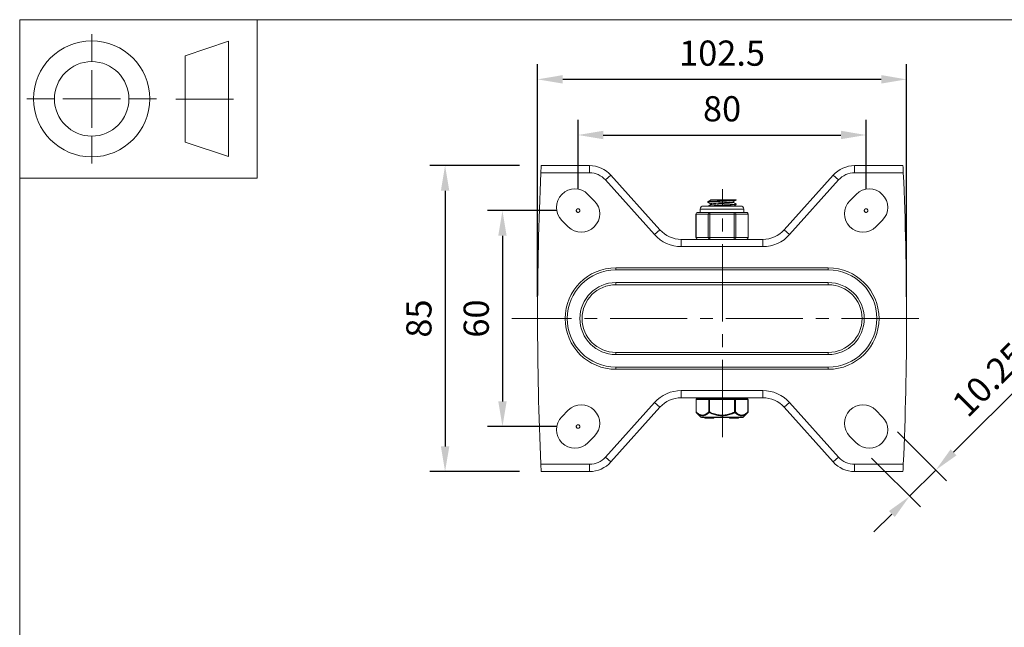
# Model space of a CAD drawing. Units: millimetres. Extents: x 10 to 287, y 10 to 200.
# Drawn here: x 10 to 147, y 116 to 200 of the extents above; entities that cross this region are included whole.
import ezdxf

# ---------------------------------------------------------------- set-up
doc = ezdxf.new("R2010")
doc.units = ezdxf.units.MM
doc.header["$LTSCALE"] = 0.75
doc.linetypes.add('CENTER2', pattern=[28.575, 19.05, -3.175, 3.175, -3.175])
doc.linetypes.add('PHANTOM2', pattern=[31.75, 15.875, -3.175, 3.175, -3.175, 3.175, -3.175])
for name, color, linetype, lineweight in [('FD_Dimensions', 7, 'Continuous', 13), ('Reference', 7, 'PHANTOM2', 13), ('Smart Centers', 7, 'CENTER2', 13), ('TITLEBLOCK', 7, 'Continuous', 18), ('Visible', 7, 'Continuous', 13), ('Visible Narrow', 7, 'Continuous', 13)]:
    doc.layers.add(name, color=color, linetype=linetype, lineweight=lineweight)
doc.styles.get("Standard").update_dxf_attribs({"font": 'arial.ttf'})
doc.dimstyles.new('Dim-ISO-25', dxfattribs={"dimtxt": 3.5, "dimasz": 3.5, "dimexe": 2.1, "dimexo": 3, "dimgap": 1.4, "dimtad": 1, "dimdec": 4, "dimdsep": 46, "dimtxsty": 'Standard', "dimcen": 0, "dimadec": 4, "dimazin": 2, "dimtp": 0.1, "dimtm": 0.1, "dimtfac": 1, "dimtdec": 4, "dimtmove": 0, "dimatfit": 3, "dimfxl": 1, "dimarcsym": 0})

# ---------------------------------------------------------------- blocks, each defined once
blk = doc.blocks.new('BIL C&W DRAWING SHEET')
at = {"layer": 'TITLEBLOCK', "lineweight": 13}
for p, q in [((-267, 184.17), (-267, 188)), ((-254, 185), (-248, 187)), ((-248, 187), (-248, 171)), ((-254, 183), (-254, 185)), ((-267, 179), (-267, 183)), ((-254, 179), (-254, 183)), ((-254, 183), (-254, 175)), ((-272.17, 179), (-276, 179)), ((-267, 179), (-271, 179)), ((-267, 179), (-263, 179)), ((-267, 179), (-267, 175)), ((-258, 179), (-261.83, 179)), ((-247.3, 178.97), (-255.3, 178.97)), ((-254, 175), (-254, 179)), ((-267, 173.83), (-267, 170)), ((-254, 173), (-254, 175)), ((-248, 171), (-254, 173))]:
    blk.add_line(p, q, dxfattribs=at)
for points in [[(-277, 190), (0, 190), (0, 0), (-277, 0)], [(-277, 190), (-244, 190), (-244, 168), (-277, 168)]]:
    blk.add_lwpolyline(points, close=True, dxfattribs=at)
for radius in [8.06, 5.17]:
    blk.add_circle((-267, 179), radius, dxfattribs=at)
blk = doc.blocks.new('*U6')
at = {"layer": 'Smart Centers', "color": 0, "ltscale": 0.75, "transparency": 16777216}
blk.add_line((27.31, 0), (-29.2, 0), dxfattribs=at)
blk = doc.blocks.new('*U7')
at = {"layer": 'Smart Centers', "color": 0, "ltscale": 0.75, "transparency": 16777216}
blk.add_line((0, -4.36), (0, 30.07), dxfattribs=at)
blk = doc.blocks.new('*D19')
at = {"layer": 'Defpoints', "color": 0, "transparency": 16777216}
for p in [(127.55, 183.98), (87.55, 173.48), (127.55, 173.48)]:
    blk.add_point(p, dxfattribs=at)
at = {"layer": 'FD_Dimensions', "color": 0, "lineweight": -2, "transparency": 16777216}
for p, q in [((87.55, 176.48), (87.55, 186.08)), ((127.55, 176.48), (127.55, 186.08)), ((91.05, 183.98), (124.05, 183.98))]:
    blk.add_line(p, q, dxfattribs=at)
at = {"layer": 'FD_Dimensions', "color": 0, "transparency": 16777216}
for points in [[(91.05, 184.57), (91.05, 183.4), (87.55, 183.98)], [(124.05, 184.57), (124.05, 183.4), (127.55, 183.98)]]:
    blk.add_solid(points, dxfattribs=at)
at = {"layer": 'FD_Dimensions', "color": 0, "transparency": 16777216, "insert": (107.55, 187.17), "char_height": 3.5, "attachment_point": 5}
blk.add_mtext('80', dxfattribs=at)
blk = doc.blocks.new('*D20')
at = {"layer": 'Defpoints', "color": 0, "transparency": 16777216}
for p in [(81.92, 191.71), (81.92, 158.48), (133.17, 158.48)]:
    blk.add_point(p, dxfattribs=at)
at = {"layer": 'FD_Dimensions', "color": 0, "lineweight": -2, "transparency": 16777216}
for p, q in [((81.92, 161.48), (81.92, 193.81)), ((133.17, 161.48), (133.17, 193.81)), ((129.67, 191.71), (85.42, 191.71))]:
    blk.add_line(p, q, dxfattribs=at)
at = {"layer": 'FD_Dimensions', "color": 0, "transparency": 16777216}
for points in [[(85.42, 192.3), (85.42, 191.13), (81.92, 191.71)], [(129.67, 192.3), (129.67, 191.13), (133.17, 191.71)]]:
    blk.add_solid(points, dxfattribs=at)
at = {"layer": 'FD_Dimensions', "color": 0, "transparency": 16777216, "insert": (107.55, 194.9), "char_height": 3.5, "attachment_point": 5}
blk.add_mtext('102.5', dxfattribs=at)
blk = doc.blocks.new('*D21')
at = {"layer": 'Defpoints', "color": 0, "transparency": 16777216}
for p in [(87.55, 173.48), (77.05, 143.48), (87.55, 143.48)]:
    blk.add_point(p, dxfattribs=at)
at = {"layer": 'FD_Dimensions', "color": 0, "lineweight": -2, "transparency": 16777216}
for p, q in [((84.55, 173.48), (74.95, 173.48)), ((77.05, 169.98), (77.05, 146.98)), ((84.55, 143.48), (74.95, 143.48))]:
    blk.add_line(p, q, dxfattribs=at)
at = {"layer": 'FD_Dimensions', "color": 0, "transparency": 16777216}
for points in [[(76.47, 169.98), (77.63, 169.98), (77.05, 173.48)], [(76.47, 146.98), (77.63, 146.98), (77.05, 143.48)]]:
    blk.add_solid(points, dxfattribs=at)
at = {"layer": 'FD_Dimensions', "color": 0, "transparency": 16777216, "insert": (73.86, 158.48), "char_height": 3.5, "attachment_point": 5, "rotation": 90}
blk.add_mtext('60', dxfattribs=at)
blk = doc.blocks.new('*D22')
at = {"layer": 'Defpoints', "color": 0, "transparency": 16777216}
for p in [(82.42, 179.73), (69.08, 137.23), (82.42, 137.23)]:
    blk.add_point(p, dxfattribs=at)
at = {"layer": 'FD_Dimensions', "color": 0, "lineweight": -2, "transparency": 16777216}
for p, q in [((79.42, 179.73), (66.98, 179.73)), ((69.08, 176.23), (69.08, 140.73)), ((79.42, 137.23), (66.98, 137.23))]:
    blk.add_line(p, q, dxfattribs=at)
at = {"layer": 'FD_Dimensions', "color": 0, "transparency": 16777216}
for points in [[(68.5, 176.23), (69.67, 176.23), (69.08, 179.73)], [(68.5, 140.73), (69.67, 140.73), (69.08, 137.23)]]:
    blk.add_solid(points, dxfattribs=at)
at = {"layer": 'FD_Dimensions', "color": 0, "transparency": 16777216, "insert": (65.9, 158.48), "char_height": 3.5, "attachment_point": 5, "rotation": 90}
blk.add_mtext('85', dxfattribs=at)
blk = doc.blocks.new('*D23')
at = {"layer": 'Defpoints', "color": 0, "transparency": 16777216}
for p in [(129.8, 144.85), (126.18, 141.23), (137.23, 137.43)]:
    blk.add_point(p, dxfattribs=at)
at = {"layer": 'FD_Dimensions', "color": 0, "lineweight": -2, "transparency": 16777216}
for p, q in [((139.7, 139.9), (152.29, 152.5)), ((131.92, 142.73), (138.71, 135.94)), ((128.3, 139.11), (135.09, 132.32)), ((133.6, 133.8), (137.23, 137.43)), ((131.13, 131.33), (128.65, 128.85))]:
    blk.add_line(p, q, dxfattribs=at)
at = {"layer": 'FD_Dimensions', "color": 0, "transparency": 16777216}
for points in [[(139.29, 140.32), (140.12, 139.49), (137.23, 137.43)], [(130.72, 131.74), (131.54, 130.92), (133.6, 133.8)]]:
    blk.add_solid(points, dxfattribs=at)
at = {"layer": 'FD_Dimensions', "color": 0, "transparency": 16777216, "insert": (144.98, 149.69), "char_height": 3.5, "attachment_point": 5, "rotation": 45}
blk.add_mtext('10.25', dxfattribs=at)

msp = doc.modelspace()

# ---------------------------------------------------------------- linework, layer by layer
at = {"layer": 'Reference'}
for centre in [(87.549744, 173.483211), (127.549744, 173.483211), (87.549744, 143.483211)]:
    msp.add_circle(centre, 0.25, dxfattribs=at)
at = {"layer": 'Visible'}
for p, q in [((89.137118, 179.733211), (82.424744, 179.733211)), ((132.674744, 179.733211), (125.962371, 179.733211)), ((98.909637, 170.815019), (92.117177, 178.401403)), ((122.982312, 178.401403), (116.189851, 170.815019)), ((88.919764, 175.737114), (89.803647, 174.853231)), ((126.179725, 175.737114), (125.295841, 174.853231)), ((110.137244, 174.108211), (104.962244, 174.108211)), ((105.583244, 174.624879), (105.583244, 174.716543)), ((106.237944, 174.983211), (105.938369, 174.983211)), ((105.938369, 174.926867), (105.938369, 174.983211)), ((105.938369, 174.301867), (105.938369, 174.419848)), ((106.237944, 174.983211), (109.311175, 174.983211)), ((109.161119, 174.609074), (109.161119, 174.727055)), ((109.516244, 174.983211), (109.311175, 174.983211)), ((109.516244, 174.937379), (109.516244, 174.983211)), ((109.516244, 174.312379), (109.516244, 174.404043)), ((103.907812, 169.733211), (103.907812, 172.983211)), ((104.644644, 173.233211), (104.157812, 173.233211)), ((104.524744, 173.233211), (104.524744, 173.670711)), ((105.853778, 173.233211), (105.366945, 173.233211)), ((106.827443, 173.233211), (105.853778, 173.233211)), ((109.245711, 173.233211), (108.272045, 173.233211)), ((109.732543, 173.233211), (109.245711, 173.233211)), ((110.941677, 173.233211), (110.454844, 173.233211)), ((110.574744, 173.233211), (110.574744, 173.670711)), ((111.191677, 169.733211), (111.191677, 172.983211)), ((86.179725, 171.229308), (85.295841, 172.113192)), ((128.919764, 171.229308), (129.803647, 172.113192)), ((113.209793, 169.483211), (101.889696, 169.483211)), ((92.799744, 165.233211), (122.299744, 165.233211)), ((92.799744, 163.483211), (122.299744, 163.483211)), ((122.299744, 153.483211), (92.799744, 153.483211)), ((122.299744, 151.733211), (92.799744, 151.733211)), ((101.889696, 147.483211), (113.209793, 147.483211)), ((103.931775, 147.233211), (103.931775, 145.516559)), ((105.80326, 147.358211), (104.056775, 147.358211)), ((104.674744, 147.358211), (104.674744, 147.483211)), ((109.296229, 147.358211), (105.80326, 147.358211)), ((111.042713, 147.358211), (109.296229, 147.358211)), ((110.424744, 147.358211), (110.424744, 147.483211)), ((111.167713, 147.233211), (111.167713, 145.516559)), ((85.295841, 144.853231), (86.179725, 145.737114)), ((92.117177, 138.565019), (98.909637, 146.151403)), ((104.601776, 144.805002), (103.969111, 145.427453)), ((110.497713, 144.805002), (111.130378, 145.427453)), ((116.189851, 146.151403), (122.982312, 138.565019)), ((129.803647, 144.853231), (128.919764, 145.737114)), ((110.322381, 144.733211), (104.777108, 144.733211)), ((105.135629, 144.633211), (105.135629, 144.733211)), ((105.456491, 144.633211), (105.135629, 144.633211)), ((105.456491, 144.633211), (105.578258, 144.633211)), ((105.804134, 144.633211), (105.578258, 144.633211)), ((105.804134, 144.633211), (105.804134, 144.733211)), ((105.804134, 144.633211), (105.821685, 144.633211)), ((105.821685, 144.633211), (105.821685, 144.733211)), ((105.821685, 144.633211), (105.83918, 144.633211)), ((105.83918, 144.633211), (105.83918, 144.733211)), ((106.386283, 144.633211), (105.83918, 144.633211)), ((106.386283, 144.633211), (106.386283, 144.733211)), ((108.57109, 144.733211), (108.57109, 144.633211)), ((108.57109, 144.633211), (108.648129, 144.633211)), ((108.648129, 144.633211), (109.744052, 144.633211)), ((109.744052, 144.633211), (109.82109, 144.633211)), ((109.82109, 144.733211), (109.82109, 144.633211)), ((89.803647, 142.113192), (88.919764, 141.229308)), ((125.295841, 142.113192), (126.179725, 141.229308)), ((82.424744, 137.233211), (89.137118, 137.233211)), ((125.962371, 137.233211), (132.674744, 137.233211))]:
    msp.add_line(p, q, dxfattribs=at)
for centre, radius, start, end in [((89.137118, 175.733211), 4, 41.83963837, 90), ((125.962371, 175.733211), 4, 90, 138.16036163), ((533.737244, 158.483211), 451.8125, 177.43117259, 182.56882741), ((127.991686, 173.925153), 2.5625, 315, 135), ((106.368551, 198.785266), 24.675075, 270.62836882, 277.32908798), ((127.107803, 173.041269), 2.5625, 135, 315), ((107.549744, 188.927119), 15.709367, 267.36486189, 272.63513811), ((92.799744, 158.483211), 6.75, 90, 270), ((122.299744, 158.483211), 6.75, 270, 90), ((127.107803, 143.925153), 2.5625, 45, 225), ((127.991686, 143.041269), 2.5625, 225, 45), ((89.137118, 141.233211), 4, 270, 318.16036163), ((125.962371, 141.233211), 4, 221.83963837, 270)]:
    msp.add_arc(centre, radius, start, end, dxfattribs=at)
at = {"layer": 'Visible', "extrusion": (0, 0, -1)}
for centre, radius, start, end in [((318.637756, 158.483211), 451.8125, 177.43117259, 182.56882741), ((-87.107803, 173.925153), 2.5625, 315, 135), ((-87.991686, 173.041269), 2.5625, 135, 315), ((-104.962244, 173.670711), 0.4375, 0, 90), ((-110.137244, 173.670711), 0.4375, 90, 180), ((-104.157812, 172.983211), 0.25, 0, 90), ((-110.941677, 172.983211), 0.25, 90, 180), ((-101.889696, 173.483211), 4, 270, 318.16036163), ((-104.157812, 169.733211), 0.25, 270, 0), ((-110.941677, 169.733211), 0.25, 180, 270), ((-113.209793, 173.483211), 4, 221.83963837, 270), ((-92.799744, 158.483211), 5, 270, 90), ((-122.299744, 158.483211), 5, 90, 270), ((-87.991686, 143.925153), 2.5625, 45, 225), ((-101.889696, 143.483211), 4, 41.83963837, 90), ((-104.056775, 147.233211), 0.125, 0, 90), ((-111.042713, 147.233211), 0.125, 90, 180), ((-113.209793, 143.483211), 4, 90, 138.16036163), ((-104.056775, 145.516559), 0.125, 314.5337545, 359.99999947), ((-111.042713, 145.516559), 0.125, 180.00000053, 225.46624547), ((-87.107803, 143.041269), 2.5625, 225, 45), ((-104.777108, 144.983211), 0.25, 270, 314.53375495), ((-110.322381, 144.983211), 0.25, 225.46624505, 270)]:
    msp.add_arc(centre, radius, start, end, dxfattribs=at)
at = {"layer": 'Visible'}
for points, knots in [([(82.37877, 178.733211), (82.384403, 178.858785), (82.390471, 178.992735), (82.401736, 179.239166), (82.406931, 179.351647), (82.415175, 179.52918), (82.418775, 179.606103), (82.423561, 179.708119), (82.424744, 179.733211), (82.424744, 179.733211)], [0.30149464889, 0.30149464889, 0.30149464889, 0.30149464889, 0.37691468738, 0.37691468738, 0.45233472587, 0.45233472587, 0.52766841263, 0.52766841263, 0.6030020994, 0.6030020994, 0.6030020994, 0.6030020994]), ([(132.674744, 179.733211), (132.674744, 179.733211), (132.675928, 179.708119), (132.680714, 179.606103), (132.684314, 179.52918), (132.692557, 179.351647), (132.697752, 179.239166), (132.709018, 178.992735), (132.715085, 178.858785), (132.720719, 178.733211)], [-0.6030020994, -0.6030020994, -0.6030020994, -0.6030020994, -0.52766841263, -0.52766841263, -0.45233472587, -0.45233472587, -0.37691468738, -0.37691468738, -0.30149464889, -0.30149464889, -0.30149464889, -0.30149464889]), ([(105.592618, 174.616187), (105.551953, 174.641853), (105.707271, 174.66752), (106.028967, 174.693187), (106.426702, 174.72492), (107.067416, 174.756654), (107.693099, 174.788387), (108.333317, 174.820858), (108.939587, 174.853328), (109.257734, 174.885799), (109.426195, 174.902993), (109.511261, 174.920186), (109.511643, 174.937379)], [121.9739728664, 121.9739728664, 121.9739728664, 121.9739728664, 122.7480630541, 122.7480630541, 122.7480630541, 123.7051216921, 123.7051216921, 123.7051216921, 124.6844139178, 124.6844139178, 124.6844139178, 125.2029550277, 125.2029550277, 125.2029550277, 125.2029550277]), ([(109.311175, 174.983211), (109.025046, 174.950659), (108.439596, 174.918107), (107.80135, 174.885555), (107.16809, 174.853257), (106.501266, 174.820959), (106.077841, 174.788662), (105.762682, 174.764622), (105.588899, 174.740582), (105.585678, 174.716543)], [-127.7249077411, -127.7249077411, -127.7249077411, -127.7249077411, -126.7431600369, -126.7431600369, -126.7431600369, -125.7690822366, -125.7690822366, -125.7690822366, -125.0440662034, -125.0440662034, -125.0440662034, -125.0440662034]), ([(109.508312, 174.412736), (109.513514, 174.409869), (109.51619, 174.407003), (109.516243, 174.404137), (109.516842, 174.372123), (109.190303, 174.340108), (108.670175, 174.308094), (108.150234, 174.276091), (107.451245, 174.244088), (106.858896, 174.212086), (106.266759, 174.180094), (105.79755, 174.148103), (105.642923, 174.116112), (105.630195, 174.113478), (105.619626, 174.110845), (105.611181, 174.108211)], [-121.9898630576, -121.9898630576, -121.9898630576, -121.9898630576, -121.903418602, -121.903418602, -121.903418602, -120.9378895779, -120.9378895779, -120.9378895779, -119.9727088442, -119.9727088442, -119.9727088442, -119.0078731899, -119.0078731899, -119.0078731899, -118.9284483111, -118.9284483111, -118.9284483111, -118.9284483111]), ([(105.938382, 174.419848), (105.938374, 174.420322), (105.938424, 174.420795), (105.938534, 174.421269), (105.946246, 174.454595), (106.245704, 174.487921), (106.705542, 174.521247), (107.163503, 174.554436), (107.765763, 174.587626), (108.249995, 174.620816), (108.740329, 174.654424), (109.093304, 174.688032), (109.151793, 174.721641), (109.151858, 174.721678), (109.151923, 174.721715), (109.151987, 174.721752)], [130.376095124, 130.376095124, 130.376095124, 130.376095124, 130.3903807301, 130.3903807301, 130.3903807301, 131.3954662596, 131.3954662596, 131.3954662596, 132.3964488913, 132.3964488913, 132.3964488913, 133.4100473788, 133.4100473788, 133.4100473788, 133.4111711711, 133.4111711711, 133.4111711711, 133.4111711711]), ([(105.94844, 174.30717), (105.955736, 174.311712), (105.968165, 174.316254), (105.985905, 174.320796), (106.11671, 174.354287), (106.531637, 174.387778), (107.047097, 174.421269), (107.560016, 174.454595), (108.155677, 174.487921), (108.572776, 174.521247), (108.939186, 174.550523), (109.157498, 174.579798), (109.160437, 174.609074)], [130.4826117305, 130.4826117305, 130.4826117305, 130.4826117305, 130.619596287, 130.619596287, 130.619596287, 131.6296606104, 131.6296606104, 131.6296606104, 132.6347461399, 132.6347461399, 132.6347461399, 133.5176877776, 133.5176877776, 133.5176877776, 133.5176877776]), ([(104.644644, 173.233211), (104.656804, 173.23339), (104.669833, 173.232569), (104.749004, 173.226991), (104.835344, 173.217399), (104.930017, 173.217399), (105.024691, 173.217399), (105.143912, 173.226991), (105.307301, 173.232569), (105.336905, 173.23339), (105.366945, 173.233211)], [1.03783997349, 1.03783997349, 1.03783997349, 1.03783997349, 1.06225533215, 1.06225533215, 1.17586324572, 1.17586324572, 1.17586324572, 1.2894711593, 1.2894711593, 1.31388651796, 1.31388651796, 1.31388651796, 1.31388651796]), ([(110.454844, 173.233211), (110.442685, 173.23339), (110.429656, 173.232569), (110.350485, 173.226991), (110.264144, 173.217399), (110.169471, 173.217399), (110.074798, 173.217399), (109.955577, 173.226991), (109.792188, 173.232569), (109.762583, 173.23339), (109.732543, 173.233211)], [-0.13802327223, -0.13802327223, -0.13802327223, -0.13802327223, -0.11360791358, -0.11360791358, 0, 0, 0, 0.11360791358, 0.11360791358, 0.13802327223, 0.13802327223, 0.13802327223, 0.13802327223]), ([(82.37877, 138.233211), (82.384403, 138.107637), (82.390471, 137.973688), (82.401736, 137.727256), (82.406931, 137.614775), (82.415175, 137.437242), (82.418775, 137.360319), (82.423561, 137.258303), (82.424744, 137.233211), (82.424744, 137.233211)], [0.30149464889, 0.30149464889, 0.30149464889, 0.30149464889, 0.37691468738, 0.37691468738, 0.45233472587, 0.45233472587, 0.52766841263, 0.52766841263, 0.6030020994, 0.6030020994, 0.6030020994, 0.6030020994]), ([(132.674744, 137.233211), (132.674744, 137.233211), (132.675928, 137.258303), (132.680714, 137.360319), (132.684314, 137.437242), (132.692557, 137.614775), (132.697752, 137.727256), (132.709018, 137.973688), (132.715085, 138.107637), (132.720719, 138.233211)], [-0.6030020994, -0.6030020994, -0.6030020994, -0.6030020994, -0.52766841263, -0.52766841263, -0.45233472587, -0.45233472587, -0.37691468738, -0.37691468738, -0.30149464889, -0.30149464889, -0.30149464889, -0.30149464889])]:
    msp.add_open_spline(points, degree=3, knots=knots, dxfattribs=at)
for points in [[(105.590749, 174.725236), (105.709691, 174.79417), (105.828615, 174.863139), (105.947502, 174.93217)], [(105.938369, 174.414555), (105.822525, 174.481815), (105.706646, 174.549017), (105.590749, 174.616187)], [(105.604509, 174.108211), (105.718864, 174.17449), (105.8332, 174.240801), (105.947502, 174.30717)], [(105.947684, 174.93217), (105.977464, 174.949184), (106.077885, 174.966197), (106.237944, 174.983211)], [(109.50874, 174.928687), (109.389797, 174.859752), (109.270874, 174.790783), (109.151987, 174.721752)], [(109.161119, 174.614367), (109.276964, 174.547107), (109.392843, 174.479905), (109.50874, 174.412736)], [(109.50874, 174.303687), (109.396379, 174.238566), (109.284035, 174.173416), (109.171723, 174.108211)]]:
    msp.add_open_spline(points, degree=3, dxfattribs=at)
at = {"layer": 'Visible Narrow'}
for p, q in [((89.137118, 178.733211), (89.137118, 179.733211)), ((125.962371, 179.733211), (125.962371, 178.733211)), ((82.37877, 178.733211), (89.137118, 178.733211)), ((91.372162, 177.734355), (92.117177, 178.401403)), ((123.727326, 177.734355), (122.982312, 178.401403)), ((125.962371, 178.733211), (132.720719, 178.733211)), ((91.372162, 177.734355), (98.164623, 170.147971)), ((116.934866, 170.147971), (123.727326, 177.734355)), ((103.907812, 172.983211), (103.941305, 172.983211)), ((103.941305, 172.983211), (105.637272, 172.983211)), ((103.941305, 169.733211), (103.941305, 172.983211)), ((110.574744, 173.670711), (104.524744, 173.670711)), ((105.637272, 172.983211), (105.853778, 172.983211)), ((105.637272, 172.983211), (105.637272, 169.733211)), ((105.853778, 173.233211), (105.853778, 172.983211)), ((105.853778, 172.983211), (109.245711, 172.983211)), ((105.853778, 169.733211), (105.853778, 172.983211)), ((109.245711, 172.983211), (109.245711, 173.233211)), ((109.245711, 172.983211), (109.462217, 172.983211)), ((109.245711, 172.983211), (109.245711, 169.733211)), ((109.462217, 172.983211), (111.158184, 172.983211)), ((109.462217, 169.733211), (109.462217, 172.983211)), ((111.158184, 172.983211), (111.191677, 172.983211)), ((111.158184, 172.983211), (111.158184, 169.733211)), ((98.909637, 170.815019), (98.164623, 170.147971)), ((103.941305, 169.733211), (103.907812, 169.733211)), ((105.637272, 169.733211), (103.941305, 169.733211)), ((105.853778, 169.733211), (105.637272, 169.733211)), ((105.853778, 169.733211), (105.853778, 169.483211)), ((109.245711, 169.733211), (105.853778, 169.733211)), ((109.245711, 169.483211), (109.245711, 169.733211)), ((109.462217, 169.733211), (109.245711, 169.733211)), ((111.158184, 169.733211), (109.462217, 169.733211)), ((111.191677, 169.733211), (111.158184, 169.733211)), ((116.934866, 170.147971), (116.189851, 170.815019)), ((101.889696, 168.483211), (101.889696, 169.483211)), ((101.889696, 168.483211), (113.209793, 168.483211)), ((113.209793, 169.483211), (113.209793, 168.483211)), ((92.799744, 165.533211), (92.799744, 165.233211)), ((122.299744, 165.533211), (92.799744, 165.533211)), ((122.299744, 165.533211), (122.299744, 165.233211)), ((92.799744, 163.483211), (92.799744, 163.183211)), ((92.799744, 163.183211), (122.299744, 163.183211)), ((122.299744, 163.183211), (122.299744, 163.483211)), ((122.299744, 153.783211), (92.799744, 153.783211)), ((92.799744, 153.783211), (92.799744, 153.483211)), ((122.299744, 153.783211), (122.299744, 153.483211)), ((92.799744, 151.733211), (92.799744, 151.433211)), ((92.799744, 151.433211), (122.299744, 151.433211)), ((122.299744, 151.433211), (122.299744, 151.733211)), ((101.889696, 147.483211), (101.889696, 148.483211)), ((113.209793, 148.483211), (101.889696, 148.483211)), ((113.209793, 148.483211), (113.209793, 147.483211)), ((98.164623, 146.818451), (91.372162, 139.232067)), ((98.164623, 146.818451), (98.909637, 146.151403)), ((103.948522, 147.233211), (103.931775, 147.233211)), ((103.948522, 147.233211), (105.695007, 147.233211)), ((103.948522, 145.516545), (103.948522, 147.233211)), ((105.695007, 147.233211), (105.695007, 145.516545)), ((105.80326, 147.233211), (105.695007, 147.233211)), ((105.80326, 147.233211), (105.80326, 147.358211)), ((105.80326, 147.233211), (109.296229, 147.233211)), ((105.80326, 145.516547), (105.80326, 147.233211)), ((109.296229, 147.358211), (109.296229, 147.233211)), ((109.296229, 147.233211), (109.296229, 145.516547)), ((109.404482, 147.233211), (109.296229, 147.233211)), ((109.404482, 147.233211), (111.150967, 147.233211)), ((109.404482, 145.516558), (109.404482, 147.233211)), ((111.150967, 147.233211), (111.150967, 145.516557)), ((111.167713, 147.233211), (111.150967, 147.233211)), ((116.189851, 146.151403), (116.934866, 146.818451)), ((123.727326, 139.232067), (116.934866, 146.818451)), ((103.948519, 145.516559), (103.931775, 145.516559)), ((105.803253, 145.516559), (105.69501, 145.516559)), ((105.803253, 145.516547), (105.759427, 145.427455)), ((109.404482, 145.516559), (109.296235, 145.516559)), ((109.340062, 145.427455), (109.296235, 145.516547)), ((111.167713, 145.516559), (111.150967, 145.516559)), ((104.601776, 144.805002), (110.497713, 144.805002)), ((105.456491, 144.633211), (105.456491, 144.733211)), ((105.578258, 144.633211), (105.578258, 144.733211)), ((108.648129, 144.733211), (108.648129, 144.633211)), ((109.744052, 144.733211), (109.744052, 144.633211)), ((89.137118, 138.233211), (82.37877, 138.233211)), ((89.137118, 137.233211), (89.137118, 138.233211)), ((91.372162, 139.232067), (92.117177, 138.565019)), ((123.727326, 139.232067), (122.982312, 138.565019)), ((125.962371, 138.233211), (125.962371, 137.233211)), ((132.720719, 138.233211), (125.962371, 138.233211))]:
    msp.add_line(p, q, dxfattribs=at)
at = {"layer": 'Visible Narrow', "extrusion": (0, 0, -1)}
for centre, radius, start, end in [((-89.137118, 175.733211), 3, 90, 138.16036163), ((-125.962371, 175.733211), 3, 41.83963837, 90), ((-92.799744, 158.483211), 4.7, 270, 90), ((-122.299744, 158.483211), 4.7, 90, 270), ((-89.137118, 141.233211), 3, 221.83963837, 270), ((-125.962371, 141.233211), 3, 270, 318.16036163)]:
    msp.add_arc(centre, radius, start, end, dxfattribs=at)
at = {"layer": 'Visible Narrow'}
for centre, radius, start, end in [((101.889696, 173.483211), 5, 221.83963837, 270), ((113.209793, 173.483211), 5, 270, 318.16036163), ((92.799744, 158.483211), 7.05, 90, 270), ((122.299744, 158.483211), 7.05, 270, 90), ((101.889696, 143.483211), 5, 90, 138.16036163), ((113.209793, 143.483211), 5, 41.83963837, 90)]:
    msp.add_arc(centre, radius, start, end, dxfattribs=at)
at = {"layer": 'Visible Narrow', "extrusion": (0, 0, -1)}
for centre, major_axis, ratio, start_param, end_param in [((104.157812, 172.983211), (0, 0.25), 0.8660254038, 4.7123889804, 6.2831853072), ((110.941677, 172.983211), (0, 0.25), 0.8660254038, 0, 1.5707963268), ((104.157812, 169.733211), (0, 0.25), 0.8660254038, 3.1415926536, 4.7123889804), ((110.941677, 169.733211), (0, 0.25), 0.8660254038, 1.5707963268, 3.1415926536), ((105.80326, 147.233211), (0, 0.125), 0.8660254038, 4.7123889804, 6.2831853072), ((109.296229, 147.233211), (0, 0.125), 0.8660254038, 0, 1.5707963268), ((104.056775, 145.516559), (0.087666, 0.089105), 0.7770894834, 3.1415926532, 4.0593967427), ((111.042713, 145.516559), (-0.087666, 0.089105), 0.7770894834, 2.2235636152, 3.1415926535)]:
    msp.add_ellipse(centre, major_axis=major_axis, ratio=ratio, start_param=start_param, end_param=end_param, dxfattribs=at)
at = {"layer": 'Visible Narrow'}
for centre, major_axis, ratio, start_param, end_param in [((105.853778, 172.983211), (0, 0.25), 0.8660254038, 0, 1.5707963268), ((109.245711, 172.983211), (0, 0.25), 0.8660254038, 4.7123889804, 6.2831853072), ((105.853778, 169.733211), (0, 0.25), 0.8660254038, 1.5707963268, 3.1415926536), ((109.245711, 169.733211), (0, 0.25), 0.8660254038, 3.1415926536, 4.7123889804), ((104.056775, 147.233211), (0, 0.125), 0.8660254038, 0, 1.5707963268), ((111.042713, 147.233211), (0, 0.125), 0.8660254038, 4.7123889804, 6.2831853072), ((105.80326, 145.516559), (-0.087666, 0.089105), 0.7770894825, 0.9181789718, 1.8361036204), ((109.296229, 145.516559), (0.087666, 0.089105), 0.7770894824, 4.4470816869, 5.3651187351)]:
    msp.add_ellipse(centre, major_axis=major_axis, ratio=ratio, start_param=start_param, end_param=end_param, dxfattribs=at)
for points, knots in [([(105.695012, 145.516545), (105.691779, 145.513349), (105.688542, 145.510178), (105.685302, 145.507018), (105.639328, 145.462172), (105.59283, 145.419494), (105.545797, 145.379531), (105.479925, 145.323561), (105.413013, 145.272936), (105.344962, 145.229154), (105.294722, 145.19683), (105.243761, 145.168247), (105.192288, 145.144148), (105.156118, 145.127213), (105.119713, 145.112492), (105.083133, 145.100235), (105.043108, 145.086825), (105.002836, 145.07635), (104.962403, 145.068983), (104.932638, 145.063561), (104.902795, 145.059826), (104.872929, 145.057841), (104.854262, 145.056599), (104.83559, 145.056042), (104.816928, 145.05616), (104.768406, 145.056466), (104.719822, 145.061396), (104.671486, 145.070797), (104.668256, 145.071425), (104.665028, 145.072073), (104.661801, 145.072741), (104.626385, 145.080072), (104.591112, 145.089798), (104.556015, 145.101749), (104.517719, 145.114789), (104.479634, 145.130482), (104.441807, 145.14861), (104.423765, 145.157256), (104.405786, 145.166452), (104.387879, 145.17617), (104.285644, 145.231653), (104.186124, 145.30367), (104.088828, 145.387166), (104.081237, 145.393681), (104.073659, 145.400266), (104.066095, 145.406917), (104.026524, 145.441713), (103.987331, 145.478349), (103.948519, 145.516545)], [-0.0082006991357, -0.0082006991357, -0.0082006991357, -0.0082006991357, -0.0081575582835, -0.0081575582835, -0.0081575582835, -0.007545351492, -0.007545351492, -0.007545351492, -0.0066879338014, -0.0066879338014, -0.0066879338014, -0.0060549116911, -0.0060549116911, -0.0060549116911, -0.005610089171, -0.005610089171, -0.005610089171, -0.0051233868155, -0.0051233868155, -0.0051233868155, -0.0047651112109, -0.0047651112109, -0.0047651112109, -0.0045411837683, -0.0045411837683, -0.0045411837683, -0.0039589807211, -0.0039589807211, -0.0039589807211, -0.0039200826952, -0.0039200826952, -0.0039200826952, -0.0034932182833, -0.0034932182833, -0.0034932182833, -0.0030274558455, -0.0030274558455, -0.0030274558455, -0.0028053001345, -0.0028053001345, -0.0028053001345, -0.0015370160447, -0.0015370160447, -0.0015370160447, -0.0014380577419, -0.0014380577419, -0.0014380577419, -0.0009203715077, -0.0009203715077, -0.0009203715077, -0.0009203715077]), ([(103.969111, 145.427453), (104.007926, 145.389265), (104.047162, 145.352616), (104.086842, 145.317817), (104.191637, 145.225913), (104.299449, 145.146866), (104.411069, 145.087077), (104.50208, 145.038327), (104.595303, 145.002779), (104.689944, 144.983639), (104.761685, 144.96913), (104.834189, 144.964057), (104.906786, 144.968743), (104.979383, 144.973429), (105.052019, 144.987859), (105.124036, 145.01115), (105.215879, 145.040853), (105.306899, 145.085041), (105.395792, 145.140069), (105.520577, 145.217317), (105.641745, 145.315866), (105.759427, 145.427454)], [0.0009203647677, 0.0009203647677, 0.0009203647677, 0.0009203647677, 0.0014380561879, 0.0014380561879, 0.0014380561879, 0.0028052882678, 0.0028052882678, 0.0028052882678, 0.0039200817709, 0.0039200817709, 0.0039200817709, 0.0047651322354, 0.0047651322354, 0.0047651322354, 0.0056101826999, 0.0056101826999, 0.0056101826999, 0.0066878736259, 0.0066878736259, 0.0066878736259, 0.0082007057667, 0.0082007057667, 0.0082007057667, 0.0082007057667]), ([(105.759426, 145.427454), (105.991281, 145.31549), (106.230152, 145.216667), (106.685571, 145.074015), (106.899949, 145.024281), (107.260294, 144.976799), (107.405179, 144.96704), (107.694309, 144.96704), (107.839195, 144.976799), (108.19954, 145.024281), (108.413918, 145.074015), (108.869336, 145.216667), (109.108208, 145.31549), (109.340062, 145.427454)], [0.000726663944, 0.000726663944, 0.000726663944, 0.000726663944, 0.0022454403054, 0.0022454403054, 0.0035240066193, 0.0035240066193, 0.0043669668513, 0.0043669668513, 0.0052099270833, 0.0052099270833, 0.0064884933961, 0.0064884933961, 0.0080072697785, 0.0080072697785, 0.0080072697785, 0.0080072697785]), ([(109.296238, 145.516547), (109.28619, 145.511589), (109.276126, 145.50667), (109.266049, 145.501778), (109.163242, 145.451867), (109.059114, 145.404676), (108.953627, 145.360988), (108.835356, 145.312006), (108.715383, 145.267424), (108.593489, 145.228294), (108.487675, 145.194325), (108.380341, 145.164552), (108.271899, 145.139778), (108.198972, 145.123117), (108.125601, 145.108758), (108.051854, 145.096871), (108.024721, 145.092498), (107.99753, 145.088458), (107.970301, 145.084769), (107.960527, 145.083445), (107.950746, 145.082166), (107.940959, 145.080932), (107.903904, 145.076259), (107.866765, 145.072222), (107.829548, 145.06885), (107.783028, 145.064634), (107.736404, 145.061458), (107.689747, 145.059336), (107.643091, 145.057213), (107.5964, 145.056145), (107.549744, 145.056145), (107.503089, 145.056145), (107.456398, 145.057213), (107.409741, 145.059336), (107.363084, 145.061458), (107.316461, 145.064634), (107.26994, 145.06885), (107.232724, 145.072222), (107.195585, 145.076259), (107.15853, 145.080932), (107.148743, 145.082166), (107.138962, 145.083445), (107.129187, 145.08477), (107.111208, 145.087206), (107.093245, 145.089794), (107.075307, 145.092531), (106.992237, 145.105204), (106.909632, 145.121035), (106.82759, 145.139778), (106.719148, 145.164552), (106.611814, 145.194325), (106.506, 145.228294), (106.384105, 145.267424), (106.264132, 145.312006), (106.145862, 145.360988), (106.075537, 145.390113), (106.005818, 145.420799), (105.93669, 145.452807), (105.902126, 145.468811), (105.867709, 145.485141), (105.833439, 145.501778), (105.823362, 145.50667), (105.813298, 145.511589), (105.80325, 145.516547)], [-0.0080072676914, -0.0080072676914, -0.0080072676914, -0.0080072676914, -0.0079401926076, -0.0079401926076, -0.0079401926076, -0.0072558833791, -0.0072558833791, -0.0072558833791, -0.0064886452749, -0.0064886452749, -0.0064886452749, -0.0058226224647, -0.0058226224647, -0.0058226224647, -0.0053747284289, -0.0053747284289, -0.0053747284289, -0.0052099343605, -0.0052099343605, -0.0052099343605, -0.0051507814111, -0.0051507814111, -0.0051507814111, -0.0049268343932, -0.0049268343932, -0.0049268343932, -0.0046469006208, -0.0046469006208, -0.0046469006208, -0.0043669668485, -0.0043669668485, -0.0043669668485, -0.0040870330762, -0.0040870330762, -0.0040870330762, -0.0038070993038, -0.0038070993038, -0.0038070993038, -0.003583152286, -0.003583152286, -0.003583152286, -0.0035240011246, -0.0035240011246, -0.0035240011246, -0.0034151920225, -0.0034151920225, -0.0034151920225, -0.0029113112323, -0.0029113112323, -0.0029113112323, -0.0022452884266, -0.0022452884266, -0.0022452884266, -0.001478050318, -0.001478050318, -0.001478050318, -0.0010218441708, -0.0010218441708, -0.0010218441708, -0.0007937410972, -0.0007937410972, -0.0007937410972, -0.0007266660271, -0.0007266660271, -0.0007266660271, -0.0007266660271]), ([(109.340062, 145.427454), (109.457743, 145.315866), (109.578912, 145.217317), (109.703697, 145.140069), (109.792589, 145.085041), (109.883609, 145.040853), (109.975453, 145.01115), (110.04747, 144.987859), (110.120106, 144.973429), (110.192703, 144.968743), (110.2653, 144.964057), (110.337804, 144.96913), (110.409545, 144.983639), (110.504185, 145.002779), (110.597409, 145.038327), (110.68842, 145.087077), (110.800039, 145.146865), (110.907852, 145.225913), (111.012647, 145.317817), (111.052327, 145.352616), (111.091563, 145.389265), (111.130378, 145.427453)], [0.0008816618262, 0.0008816618262, 0.0008816618262, 0.0008816618262, 0.0023944938242, 0.0023944938242, 0.0023944938242, 0.0034721848408, 0.0034721848408, 0.0034721848408, 0.0043172353112, 0.0043172353112, 0.0043172353112, 0.0051622857816, 0.0051622857816, 0.0051622857816, 0.0062770792676, 0.0062770792676, 0.0062770792676, 0.0076443113174, 0.0076443113174, 0.0076443113174, 0.0081620028252, 0.0081620028252, 0.0081620028252, 0.0081620028252]), ([(111.150968, 145.516554), (111.112154, 145.478365), (111.072964, 145.441718), (111.033394, 145.406918), (111.02583, 145.400266), (111.018252, 145.393681), (111.010661, 145.387166), (110.913365, 145.30367), (110.813845, 145.231653), (110.71161, 145.17617), (110.693702, 145.166452), (110.675724, 145.157256), (110.657682, 145.14861), (110.619854, 145.130482), (110.581769, 145.114789), (110.543474, 145.101749), (110.508376, 145.089798), (110.473104, 145.080072), (110.437688, 145.072741), (110.434461, 145.072073), (110.431232, 145.071425), (110.428003, 145.070797), (110.379666, 145.061396), (110.331082, 145.056466), (110.282561, 145.05616), (110.263899, 145.056042), (110.245227, 145.056599), (110.22656, 145.057841), (110.196694, 145.059826), (110.166851, 145.063561), (110.137086, 145.068983), (110.096652, 145.07635), (110.056381, 145.086825), (110.016356, 145.100235), (109.979775, 145.112492), (109.94337, 145.127213), (109.907201, 145.144148), (109.855728, 145.168247), (109.804767, 145.19683), (109.754526, 145.229154), (109.686476, 145.272936), (109.619563, 145.323561), (109.553692, 145.379531), (109.522337, 145.406173), (109.491221, 145.434026), (109.46034, 145.462927), (109.441634, 145.480433), (109.423017, 145.498318), (109.404481, 145.516556)], [-0.0081620035956, -0.0081620035956, -0.0081620035956, -0.0081620035956, -0.0076443101505, -0.0076443101505, -0.0076443101505, -0.0075453515388, -0.0075453515388, -0.0075453515388, -0.0062770674001, -0.0062770674001, -0.0062770674001, -0.0060549117286, -0.0060549117286, -0.0060549117286, -0.005589149288, -0.005589149288, -0.005589149288, -0.0051622848554, -0.0051622848554, -0.0051622848554, -0.0051233868473, -0.0051233868473, -0.0051233868473, -0.0045411837965, -0.0045411837965, -0.0045411837965, -0.0043172563298, -0.0043172563298, -0.0043172563298, -0.0039589807457, -0.0039589807457, -0.0039589807457, -0.0034722783873, -0.0034722783873, -0.0034722783873, -0.0030274558643, -0.0030274558643, -0.0030274558643, -0.0023944336246, -0.0023944336246, -0.0023944336246, -0.0015370160542, -0.0015370160542, -0.0015370160542, -0.0011288782241, -0.0011288782241, -0.0011288782241, -0.0008816518803, -0.0008816518803, -0.0008816518803, -0.0008816518803])]:
    msp.add_open_spline(points, degree=3, knots=knots, dxfattribs=at)

# ---------------------------------------------------------------- block references
at = {"layer": 'Smart Centers', "ltscale": 0.75}
for name, p in [('*U7', (107.603871, 146.374882)), ('*U6', (107.549744, 158.483211))]:
    msp.add_blockref(name, p, dxfattribs=at)
at = {"layer": 'TITLEBLOCK'}
msp.add_blockref('BIL C&W DRAWING SHEET', (287, 10), dxfattribs=at)

# ---------------------------------------------------------------- dimensions: what is measured, and where the dimension line sits
at = {"layer": 'FD_Dimensions'}
for base, p1, p2, picture, middle in [((81.924744, 191.712226), (133.174744, 158.483211), (81.924744, 158.483211), '*D20', (107.549744, 194.899232)), ((127.549744, 183.983211), (87.549744, 173.483211), (127.549744, 173.483211), '*D19', (107.549744, 187.170217))]:
    dim = msp.add_linear_dim(base=base, p1=p1, p2=p2, dimstyle='Dim-ISO-25', override={"dimlfac": 2, "dimclrd": 0, "dimclre": 0}, dxfattribs=at)
    dim.commit()
    dim.dimension.update_dxf_attribs({"geometry": picture, "text_midpoint": middle})
for base, p1, p2, picture, middle in [((69.083525, 137.233211), (82.424744, 179.733211), (82.424744, 137.233211), '*D22', (65.896519, 158.483211)), ((77.049744, 143.483211), (87.549744, 173.483211), (87.549744, 143.483211), '*D21', (73.862739, 158.483211))]:
    dim = msp.add_linear_dim(base=base, p1=p1, p2=p2, angle=90, dimstyle='Dim-ISO-25', override={"dimlfac": 2, "dimclrd": 0, "dimclre": 0}, dxfattribs=at)
    dim.commit()
    dim.dimension.update_dxf_attribs({"geometry": picture, "text_midpoint": middle})
dim = msp.add_aligned_dim(p1=(126.179725, 141.229308), p2=(129.803647, 144.853231), distance=-10.5, dimstyle='Dim-ISO-25', override={"dimlfac": 2, "dimclrd": 0, "dimclre": 0}, dxfattribs=at)
dim.commit()
dim.dimension.update_dxf_attribs({"geometry": '*D23', "text_midpoint": (144.982929, 149.690376)})

doc.saveas('drawing.dxf')
